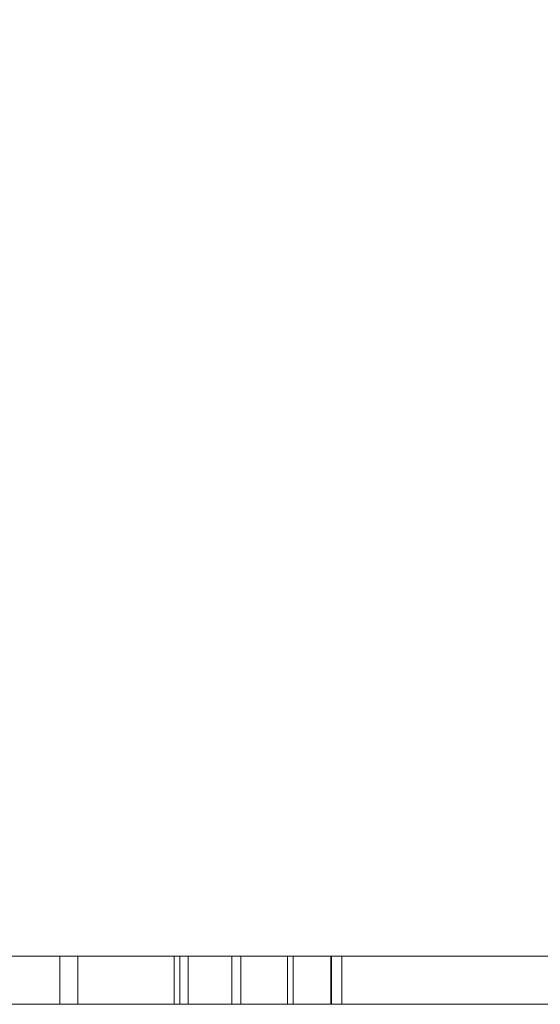
# Model space of a CAD drawing. Units: inches. Extents: x -0.78 to 0.72, y 0.04 to 1.22.
# Drawn here: x -0.05 to -0.02, y 0.04 to 0.11 of the extents above; entities that cross this region are included whole.
import ezdxf

# ---------------------------------------------------------------- set-up
doc = ezdxf.new("R2010")
doc.units = ezdxf.units.IN
doc.header["$LTSCALE"] = 0.5
doc.header["$MEASUREMENT"] = 0
doc.layers.add('S MINI', color=7, linetype='Continuous', lineweight=5)

msp = doc.modelspace()

# ---------------------------------------------------------------- linework, layer by layer
at = {"layer": 'S MINI', "color": 7, "linetype": 'Continuous', "lineweight": 5}
for points, invisible_edges in [([(-0.070777, 0.473456, 0.348526), (-0.030018, 0.46809, 0.348526), (-0.012697, 0.035618, 0.348526), (-0.106467, 0.035618, 0.348526)], 10), ([(-0.030018, 0.46809, 0.348526), (0.010741, 0.473456, 0.348526), (0.1021, 0.035618, 0.348526), (-0.012697, 0.035618, 0.348526)], 10), ([(0.018137, 0.452131, 0.948526), (-0.020273, 0.445834, 0.948526), (-0.012697, 0.035618, 0.948526), (0.1021, 0.035618, 0.948526)], 10), ([(-0.106467, 0.035618, 0.948526), (-0.012697, 0.035618, 0.948526), (-0.020273, 0.445834, 0.948526), (-0.059139, 0.447941, 0.948526)], 10), ([(-0.012697, 0.035618, 0.616087), (-0.091106, 0.035618, 0.616087), (-0.091106, 0.03922, 0.616087), (0.002297, 0.03922, 0.616087)], 8), ([(0.002297, 0.03922, 0.555723), (-0.091106, 0.03922, 0.555723), (-0.091106, 0.035618, 0.555723), (-0.012697, 0.035618, 0.555723)], 8), ([(0.002297, 0.03922, 0.616087), (-0.091106, 0.03922, 0.616087), (-0.087802, 0.03922, 0.612783), (-0.001007, 0.03922, 0.612783)], 10), ([(-0.001007, 0.03922, 0.559027), (-0.087802, 0.03922, 0.559027), (-0.091106, 0.03922, 0.555723), (0.002297, 0.03922, 0.555723)], 10), ([(-0.06076, 0.03922, 0.739105), (-0.042795, 0.03922, 0.71417), (-0.042372, 0.03922, 0.714996), (-0.060337, 0.03922, 0.739931)], 10), ([(-0.047599, 0.03922, 0.78176), (-0.047599, 0.035618, 0.78176), (-0.058807, 0.035618, 0.783236), (-0.058807, 0.03922, 0.783236)], 5), ([(-0.058807, 0.03922, 0.696627), (-0.058807, 0.035618, 0.696627), (-0.047599, 0.035618, 0.698102), (-0.047599, 0.03922, 0.698102)], 5), ([(-0.058807, 0.03922, 0.779932), (-0.048455, 0.03922, 0.778569), (-0.047599, 0.03922, 0.78176), (-0.058807, 0.03922, 0.783236)], 10), ([(-0.048455, 0.03922, 0.701293), (-0.058807, 0.03922, 0.69993), (-0.058807, 0.03922, 0.696627), (-0.047599, 0.03922, 0.698102)], 10), ([(-0.048455, 0.03922, 0.701293), (-0.048455, 0.035618, 0.701293), (-0.058807, 0.035618, 0.69993), (-0.058807, 0.03922, 0.69993)], 5), ([(-0.058807, 0.03922, 0.779932), (-0.058807, 0.035618, 0.779932), (-0.048455, 0.035618, 0.778569), (-0.048455, 0.03922, 0.778569)], 5), ([(-0.056605, 0.03922, 0.74331), (-0.056605, 0.035618, 0.74331), (-0.053708, 0.035618, 0.744329), (-0.053708, 0.03922, 0.744329)], 5), ([(-0.056605, 0.03922, 0.74331), (-0.050376, 0.03922, 0.761542), (-0.052473, 0.03922, 0.763446), (-0.055037, 0.03922, 0.764807)], 9), ([(-0.048418, 0.03922, 0.749633), (-0.056605, 0.03922, 0.74331), (-0.053708, 0.03922, 0.744329)], 9), ([(-0.056605, 0.03922, 0.74331), (-0.047929, 0.03922, 0.756873), (-0.048837, 0.03922, 0.759294), (-0.050376, 0.03922, 0.761542)], 9), ([(-0.056605, 0.03922, 0.74331), (-0.047576, 0.03922, 0.754117), (-0.047929, 0.03922, 0.756873)], 9), ([(-0.048418, 0.03922, 0.749633), (-0.047794, 0.03922, 0.751592), (-0.056605, 0.03922, 0.74331)], 10), ([(-0.047794, 0.03922, 0.751592), (-0.047576, 0.03922, 0.754117), (-0.056605, 0.03922, 0.74331)], 10), ([(-0.055859, 0.03922, 0.768266), (-0.049095, 0.03922, 0.767545), (-0.048536, 0.03922, 0.768257), (-0.055294, 0.03922, 0.769088)], 10), ([(-0.055859, 0.03922, 0.768266), (-0.055859, 0.035618, 0.768266), (-0.049095, 0.035618, 0.767545), (-0.049095, 0.03922, 0.767545)], 4), ([(-0.048536, 0.03922, 0.768257), (-0.048536, 0.035618, 0.768257), (-0.055294, 0.035618, 0.769088), (-0.055294, 0.03922, 0.769088)], 5), ([(-0.052473, 0.03922, 0.763446), (-0.052473, 0.035618, 0.763446), (-0.055037, 0.035618, 0.764807), (-0.055037, 0.03922, 0.764807)], 5), ([(-0.053708, 0.03922, 0.744329), (-0.053708, 0.035618, 0.744329), (-0.0513, 0.035618, 0.745862), (-0.0513, 0.03922, 0.745862)], 5), ([(-0.053708, 0.03922, 0.744329), (-0.0513, 0.03922, 0.745862), (-0.049607, 0.03922, 0.747614), (-0.048418, 0.03922, 0.749633)], 8), ([(-0.050376, 0.03922, 0.761542), (-0.050376, 0.035618, 0.761542), (-0.052473, 0.035618, 0.763446), (-0.052473, 0.03922, 0.763446)], 5), ([(-0.047485, 0.03922, 0.741964), (-0.051359, 0.03922, 0.740734), (-0.050007, 0.03922, 0.740249)], 10), ([(-0.037806, 0.03922, 0.722909), (-0.050007, 0.03922, 0.740249), (-0.051359, 0.03922, 0.740734), (-0.038482, 0.03922, 0.722434)], 10), ([(-0.047485, 0.03922, 0.741964), (-0.047485, 0.035618, 0.741964), (-0.051359, 0.035618, 0.740734), (-0.051359, 0.03922, 0.740734)], 1), ([(-0.0513, 0.03922, 0.745862), (-0.0513, 0.035618, 0.745862), (-0.049607, 0.035618, 0.747614), (-0.049607, 0.03922, 0.747614)], 5), ([(-0.048837, 0.03922, 0.759294), (-0.048837, 0.035618, 0.759294), (-0.050376, 0.035618, 0.761542), (-0.050376, 0.03922, 0.761542)], 5), ([(-0.050007, 0.03922, 0.740249), (-0.050007, 0.035618, 0.740249), (-0.043782, 0.035618, 0.742806), (-0.043782, 0.03922, 0.742806)], 4), ([(-0.050007, 0.03922, 0.740249), (-0.043782, 0.03922, 0.742806), (-0.043076, 0.03922, 0.74423), (-0.047485, 0.03922, 0.741964)], 10), ([(-0.049607, 0.03922, 0.747614), (-0.049607, 0.035618, 0.747614), (-0.048418, 0.035618, 0.749633), (-0.048418, 0.03922, 0.749633)], 5), ([(-0.049095, 0.03922, 0.767545), (-0.045185, 0.03922, 0.766145), (-0.044809, 0.03922, 0.76688), (-0.048536, 0.03922, 0.768257)], 10), ([(-0.049095, 0.03922, 0.767545), (-0.049095, 0.035618, 0.767545), (-0.045185, 0.035618, 0.766145), (-0.045185, 0.03922, 0.766145)], 5), ([(-0.047929, 0.03922, 0.756873), (-0.047929, 0.035618, 0.756873), (-0.048837, 0.035618, 0.759294), (-0.048837, 0.03922, 0.759294)], 5), ([(-0.044809, 0.03922, 0.76688), (-0.044809, 0.035618, 0.76688), (-0.048536, 0.035618, 0.768257), (-0.048536, 0.03922, 0.768257)], 5), ([(-0.037155, 0.03922, 0.777434), (-0.047599, 0.03922, 0.78176), (-0.048455, 0.03922, 0.778569), (-0.038807, 0.03922, 0.774573)], 10), ([(-0.047599, 0.03922, 0.698102), (-0.037155, 0.03922, 0.702428), (-0.038807, 0.03922, 0.70529), (-0.048455, 0.03922, 0.701293)], 10), ([(-0.038807, 0.03922, 0.70529), (-0.038807, 0.035618, 0.70529), (-0.048455, 0.035618, 0.701293), (-0.048455, 0.03922, 0.701293)], 5), ([(-0.048455, 0.03922, 0.778569), (-0.048455, 0.035618, 0.778569), (-0.038807, 0.035618, 0.774573), (-0.038807, 0.03922, 0.774573)], 5), ([(-0.048418, 0.03922, 0.749633), (-0.048418, 0.035618, 0.749633), (-0.047794, 0.035618, 0.751592), (-0.047794, 0.03922, 0.751592)], 5), ([(-0.047576, 0.03922, 0.754117), (-0.047576, 0.035618, 0.754117), (-0.047929, 0.035618, 0.756873), (-0.047929, 0.03922, 0.756873)], 5), ([(-0.047794, 0.03922, 0.751592), (-0.047794, 0.035618, 0.751592), (-0.047576, 0.035618, 0.754117), (-0.047576, 0.03922, 0.754117)], 5), ([(-0.037155, 0.03922, 0.777434), (-0.037155, 0.035618, 0.777434), (-0.047599, 0.035618, 0.78176), (-0.047599, 0.03922, 0.78176)], 5), ([(-0.047599, 0.03922, 0.698102), (-0.047599, 0.035618, 0.698102), (-0.037155, 0.035618, 0.702428), (-0.037155, 0.03922, 0.702428)], 5), ([(-0.043076, 0.03922, 0.74423), (-0.043076, 0.035618, 0.74423), (-0.047485, 0.035618, 0.741964), (-0.047485, 0.03922, 0.741964)], 5), ([(-0.041749, 0.03922, 0.764847), (-0.044809, 0.03922, 0.76688), (-0.045185, 0.03922, 0.766145), (-0.042246, 0.03922, 0.764184)], 10), ([(-0.045185, 0.03922, 0.766145), (-0.045185, 0.035618, 0.766145), (-0.042246, 0.035618, 0.764184), (-0.042246, 0.03922, 0.764184)], 5), ([(-0.041749, 0.03922, 0.764847), (-0.041749, 0.035618, 0.764847), (-0.044809, 0.035618, 0.76688), (-0.044809, 0.03922, 0.76688)], 4), ([(-0.043782, 0.03922, 0.742806), (-0.043782, 0.035618, 0.742806), (-0.040971, 0.035618, 0.744858), (-0.040971, 0.03922, 0.744858)], 5), ([(-0.041, 0.03922, 0.74599), (-0.043076, 0.03922, 0.74423), (-0.043782, 0.03922, 0.742806), (-0.040971, 0.03922, 0.744858)], 10), ([(-0.041, 0.03922, 0.74599), (-0.041, 0.035618, 0.74599), (-0.043076, 0.035618, 0.74423), (-0.043076, 0.03922, 0.74423)], 5), ([(-0.042795, 0.03922, 0.71417), (-0.030249, 0.03922, 0.71417), (-0.031075, 0.03922, 0.714996), (-0.042372, 0.03922, 0.714996)], 10), ([(-0.039254, 0.03922, 0.76215), (-0.041749, 0.03922, 0.764847), (-0.042246, 0.03922, 0.764184), (-0.039903, 0.03922, 0.761633)], 10), ([(-0.042246, 0.03922, 0.764184), (-0.042246, 0.035618, 0.764184), (-0.039903, 0.035618, 0.761633), (-0.039903, 0.03922, 0.761633)], 5), ([(-0.039254, 0.03922, 0.76215), (-0.039254, 0.035618, 0.76215), (-0.041749, 0.035618, 0.764847), (-0.041749, 0.03922, 0.764847)], 1), ([(-0.040971, 0.03922, 0.744858), (-0.038944, 0.03922, 0.74725), (-0.039346, 0.03922, 0.748157), (-0.041, 0.03922, 0.74599)], 10), ([(-0.039346, 0.03922, 0.748157), (-0.039346, 0.035618, 0.748157), (-0.041, 0.035618, 0.74599), (-0.041, 0.03922, 0.74599)], 5), ([(-0.040971, 0.03922, 0.744858), (-0.040971, 0.035618, 0.744858), (-0.038944, 0.035618, 0.74725), (-0.038944, 0.03922, 0.74725)], 5), ([(-0.037714, 0.03922, 0.759363), (-0.039254, 0.03922, 0.76215), (-0.039903, 0.03922, 0.761633), (-0.038511, 0.03922, 0.759122)], 10), ([(-0.039903, 0.03922, 0.761633), (-0.039903, 0.035618, 0.761633), (-0.038511, 0.035618, 0.759122), (-0.038511, 0.03922, 0.759122)], 5), ([(-0.038944, 0.03922, 0.74725), (-0.037549, 0.03922, 0.749998), (-0.038134, 0.03922, 0.750866), (-0.039346, 0.03922, 0.748157)], 10), ([(-0.038134, 0.03922, 0.750866), (-0.038134, 0.035618, 0.750866), (-0.039346, 0.035618, 0.748157), (-0.039346, 0.03922, 0.748157)], 5), ([(-0.037714, 0.03922, 0.759363), (-0.037714, 0.035618, 0.759363), (-0.039254, 0.035618, 0.76215), (-0.039254, 0.03922, 0.76215)], 5), ([(-0.038944, 0.03922, 0.74725), (-0.038944, 0.035618, 0.74725), (-0.037549, 0.035618, 0.749998), (-0.037549, 0.03922, 0.749998)], 5), ([(-0.038807, 0.03922, 0.774573), (-0.030523, 0.03922, 0.768216), (-0.028187, 0.03922, 0.770552), (-0.037155, 0.03922, 0.777434)], 10), ([(-0.037155, 0.03922, 0.702428), (-0.028187, 0.03922, 0.70931), (-0.030523, 0.03922, 0.711646), (-0.038807, 0.03922, 0.70529)], 10), ([(-0.030523, 0.03922, 0.711646), (-0.030523, 0.035618, 0.711646), (-0.038807, 0.035618, 0.70529), (-0.038807, 0.03922, 0.70529)], 5), ([(-0.038807, 0.03922, 0.774573), (-0.038807, 0.035618, 0.774573), (-0.030523, 0.035618, 0.768216), (-0.030523, 0.03922, 0.768216)], 5), ([(-0.036917, 0.03922, 0.756291), (-0.037714, 0.03922, 0.759363), (-0.038511, 0.03922, 0.759122), (-0.037819, 0.03922, 0.756713)], 10), ([(-0.038511, 0.03922, 0.759122), (-0.038511, 0.035618, 0.759122), (-0.037819, 0.035618, 0.756713), (-0.037819, 0.03922, 0.756713)], 5), ([(-0.038482, 0.03922, 0.722434), (-0.037796, 0.03922, 0.722895), (-0.037806, 0.03922, 0.722909)], 9), ([(-0.038482, 0.03922, 0.722434), (-0.036279, 0.03922, 0.719676), (-0.035702, 0.03922, 0.720268), (-0.037796, 0.03922, 0.722895)], 10), ([(-0.038482, 0.03922, 0.722434), (-0.038482, 0.035618, 0.722434), (-0.036279, 0.035618, 0.719676), (-0.036279, 0.03922, 0.719676)], 4), ([(-0.037646, 0.03922, 0.753666), (-0.038134, 0.03922, 0.750866), (-0.037549, 0.03922, 0.749998), (-0.036864, 0.03922, 0.753063)], 10), ([(-0.037646, 0.03922, 0.753666), (-0.037646, 0.035618, 0.753666), (-0.038134, 0.035618, 0.750866), (-0.038134, 0.03922, 0.750866)], 5), ([(-0.037819, 0.03922, 0.756713), (-0.037646, 0.03922, 0.753666), (-0.036864, 0.03922, 0.753063), (-0.036917, 0.03922, 0.756291)], 10), ([(-0.037819, 0.03922, 0.756713), (-0.037819, 0.035618, 0.756713), (-0.037646, 0.035618, 0.753666), (-0.037646, 0.03922, 0.753666)], 5), ([(-0.037796, 0.03922, 0.722895), (-0.037796, 0.035618, 0.722895), (-0.037806, 0.035618, 0.722909), (-0.037806, 0.03922, 0.722909)], 1), ([(-0.035702, 0.03922, 0.720268), (-0.035702, 0.035618, 0.720268), (-0.037796, 0.035618, 0.722895), (-0.037796, 0.03922, 0.722895)], 5), ([(-0.036917, 0.03922, 0.756291), (-0.036917, 0.035618, 0.756291), (-0.037714, 0.035618, 0.759363), (-0.037714, 0.03922, 0.759363)], 5), ([(-0.037549, 0.03922, 0.749998), (-0.037549, 0.035618, 0.749998), (-0.036864, 0.035618, 0.753063), (-0.036864, 0.03922, 0.753063)], 5), ([(-0.028187, 0.03922, 0.770552), (-0.028187, 0.035618, 0.770552), (-0.037155, 0.035618, 0.777434), (-0.037155, 0.03922, 0.777434)], 5), ([(-0.037155, 0.03922, 0.702428), (-0.037155, 0.035618, 0.702428), (-0.028187, 0.035618, 0.70931), (-0.028187, 0.03922, 0.70931)], 5), ([(-0.036864, 0.03922, 0.753063), (-0.036864, 0.035618, 0.753063), (-0.036917, 0.035618, 0.756291), (-0.036917, 0.03922, 0.756291)], 5), ([(-0.036279, 0.03922, 0.719676), (-0.03432, 0.03922, 0.717936), (-0.033877, 0.03922, 0.718633), (-0.035702, 0.03922, 0.720268)], 10), ([(-0.036279, 0.03922, 0.719676), (-0.036279, 0.035618, 0.719676), (-0.03432, 0.035618, 0.717936), (-0.03432, 0.03922, 0.717936)], 1), ([(-0.033877, 0.03922, 0.718633), (-0.033877, 0.035618, 0.718633), (-0.035702, 0.035618, 0.720268), (-0.035702, 0.03922, 0.720268)], 4), ([(-0.03432, 0.03922, 0.717936), (-0.033331, 0.03922, 0.717463), (-0.032662, 0.03922, 0.718117), (-0.033669, 0.03922, 0.718511)], 10), ([(-0.033669, 0.03922, 0.718511), (-0.033877, 0.03922, 0.718633), (-0.03432, 0.03922, 0.717936)], 10), ([(-0.03432, 0.03922, 0.717936), (-0.03432, 0.035618, 0.717936), (-0.033331, 0.035618, 0.717463), (-0.033331, 0.03922, 0.717463)], 4), ([(-0.033669, 0.03922, 0.718511), (-0.033669, 0.035618, 0.718511), (-0.033877, 0.035618, 0.718633), (-0.033877, 0.03922, 0.718633)], 1), ([(-0.032662, 0.03922, 0.718117), (-0.032662, 0.035618, 0.718117), (-0.033669, 0.035618, 0.718511), (-0.033669, 0.03922, 0.718511)], 5), ([(-0.031002, 0.03922, 0.717834), (-0.032662, 0.03922, 0.718117), (-0.033331, 0.03922, 0.717463), (-0.031597, 0.03922, 0.717068)], 10), ([(-0.033331, 0.03922, 0.717463), (-0.033331, 0.035618, 0.717463), (-0.031597, 0.035618, 0.717068), (-0.031597, 0.03922, 0.717068)], 5), ([(-0.031002, 0.03922, 0.717834), (-0.031002, 0.035618, 0.717834), (-0.032662, 0.035618, 0.718117), (-0.032662, 0.03922, 0.718117)], 4), ([(-0.031597, 0.03922, 0.717068), (-0.031075, 0.03922, 0.717011), (-0.031002, 0.03922, 0.717834)], 10), ([(-0.031597, 0.03922, 0.717068), (-0.031597, 0.035618, 0.717068), (-0.031075, 0.035618, 0.717011), (-0.031075, 0.03922, 0.717011)], 1), ([(-0.031075, 0.03922, 0.717011), (-0.030249, 0.03922, 0.717767), (-0.031002, 0.03922, 0.717834)], 9), ([(-0.031075, 0.03922, 0.717011), (-0.031075, 0.03922, 0.714996), (-0.030249, 0.03922, 0.71417), (-0.030249, 0.03922, 0.717767)], 10), ([(-0.030523, 0.03922, 0.768216), (-0.024166, 0.03922, 0.759931), (-0.021305, 0.03922, 0.761583), (-0.028187, 0.03922, 0.770552)], 10), ([(-0.024166, 0.03922, 0.719931), (-0.030523, 0.03922, 0.711646), (-0.028187, 0.03922, 0.70931), (-0.021305, 0.03922, 0.718279)], 10), ([(-0.024166, 0.03922, 0.719931), (-0.024166, 0.035618, 0.719931), (-0.030523, 0.035618, 0.711646), (-0.030523, 0.03922, 0.711646)], 5), ([(-0.030523, 0.03922, 0.768216), (-0.030523, 0.035618, 0.768216), (-0.024166, 0.035618, 0.759931), (-0.024166, 0.03922, 0.759931)], 5), ([(-0.021305, 0.03922, 0.761583), (-0.021305, 0.035618, 0.761583), (-0.028187, 0.035618, 0.770552), (-0.028187, 0.03922, 0.770552)], 5), ([(-0.028187, 0.03922, 0.70931), (-0.028187, 0.035618, 0.70931), (-0.021305, 0.035618, 0.718279), (-0.021305, 0.03922, 0.718279)], 5), ([(-0.016979, 0.03922, 0.751139), (-0.021305, 0.03922, 0.761583), (-0.024166, 0.03922, 0.759931), (-0.02017, 0.03922, 0.750284)], 10), ([(-0.021305, 0.03922, 0.718279), (-0.016979, 0.03922, 0.728723), (-0.02017, 0.03922, 0.729578), (-0.024166, 0.03922, 0.719931)], 10), ([(-0.02017, 0.03922, 0.729578), (-0.02017, 0.035618, 0.729578), (-0.024166, 0.035618, 0.719931), (-0.024166, 0.03922, 0.719931)], 5), ([(-0.024166, 0.03922, 0.759931), (-0.024166, 0.035618, 0.759931), (-0.02017, 0.035618, 0.750284), (-0.02017, 0.03922, 0.750284)], 5), ([(-0.016979, 0.03922, 0.751139), (-0.016979, 0.035618, 0.751139), (-0.021305, 0.035618, 0.761583), (-0.021305, 0.03922, 0.761583)], 5), ([(-0.021305, 0.03922, 0.718279), (-0.021305, 0.035618, 0.718279), (-0.016979, 0.035618, 0.728723), (-0.016979, 0.03922, 0.728723)], 5), ([(-0.02017, 0.03922, 0.750284), (-0.018807, 0.03922, 0.739931), (-0.015503, 0.03922, 0.739931), (-0.016979, 0.03922, 0.751139)], 10), ([(-0.018807, 0.03922, 0.739931), (-0.02017, 0.03922, 0.729578), (-0.016979, 0.03922, 0.728723), (-0.015503, 0.03922, 0.739931)], 10), ([(-0.018807, 0.03922, 0.739931), (-0.018807, 0.035618, 0.739931), (-0.02017, 0.035618, 0.729578), (-0.02017, 0.03922, 0.729578)], 5), ([(-0.02017, 0.03922, 0.750284), (-0.02017, 0.035618, 0.750284), (-0.018807, 0.035618, 0.739931), (-0.018807, 0.03922, 0.739931)], 5), ([(-0.015503, 0.03922, 0.739931), (-0.015503, 0.035618, 0.739931), (-0.016979, 0.035618, 0.751139), (-0.016979, 0.03922, 0.751139)], 5), ([(-0.016979, 0.03922, 0.728723), (-0.016979, 0.035618, 0.728723), (-0.015503, 0.035618, 0.739931), (-0.015503, 0.03922, 0.739931)], 5), ([(-0.106467, 0.035618, 0.554163), (-0.012697, 0.035618, 0.554163), (-0.012697, 0.035618, 0.555723), (-0.091106, 0.035618, 0.555723)], 11), ([(-0.012697, 0.035618, 0.82477), (-0.106467, 0.035618, 0.82477), (-0.070016, 0.035618, 0.78176), (-0.058807, 0.035618, 0.783236)], 11), ([(-0.012697, 0.035618, 0.348526), (-0.012697, 0.035618, 0.469317), (-0.106467, 0.035618, 0.469317), (-0.106467, 0.035618, 0.348526)], 7), ([(-0.012697, 0.035618, 0.948526), (-0.106467, 0.035618, 0.948526), (-0.106467, 0.035618, 0.82477), (-0.012697, 0.035618, 0.82477)], 14), ([(-0.012697, 0.035618, 0.554163), (-0.106467, 0.035618, 0.554163), (-0.106467, 0.035618, 0.469317), (-0.012697, 0.035618, 0.469317)], 15), ([(-0.047599, 0.035618, 0.698102), (-0.058807, 0.035618, 0.696627), (-0.091106, 0.035618, 0.616087), (-0.012697, 0.035618, 0.616087)], 10), ([(-0.06916, 0.035618, 0.701293), (-0.058807, 0.035618, 0.69993), (-0.048455, 0.035618, 0.701293), (-0.056822, 0.035618, 0.71417)], 12), ([(-0.042795, 0.035618, 0.71417), (-0.06076, 0.035618, 0.739105), (-0.056822, 0.035618, 0.717837)], 10), ([(-0.060337, 0.035618, 0.739931), (-0.042372, 0.035618, 0.714996), (-0.038482, 0.035618, 0.722434), (-0.051359, 0.035618, 0.740734)], 10), ([(-0.051359, 0.035618, 0.740734), (-0.056605, 0.035618, 0.74331), (-0.060337, 0.035618, 0.739931)], 11), ([(-0.058807, 0.035618, 0.783236), (-0.047599, 0.035618, 0.78176), (-0.012697, 0.035618, 0.82477)], 10), ([(-0.055294, 0.035618, 0.769088), (-0.048536, 0.035618, 0.768257), (-0.048455, 0.035618, 0.778569), (-0.058807, 0.035618, 0.779932)], 10), ([(-0.056822, 0.035618, 0.717837), (-0.056822, 0.035618, 0.71417), (-0.048455, 0.035618, 0.701293), (-0.042795, 0.035618, 0.71417)], 14), ([(-0.053708, 0.035618, 0.744329), (-0.056605, 0.035618, 0.74331), (-0.051359, 0.035618, 0.740734)], 10), ([(-0.055037, 0.035618, 0.764807), (-0.052473, 0.035618, 0.763446), (-0.049095, 0.035618, 0.767545), (-0.055859, 0.035618, 0.768266)], 10), ([(-0.051359, 0.035618, 0.740734), (-0.047485, 0.035618, 0.741964), (-0.0513, 0.035618, 0.745862), (-0.053708, 0.035618, 0.744329)], 10), ([(-0.045185, 0.035618, 0.766145), (-0.049095, 0.035618, 0.767545), (-0.052473, 0.035618, 0.763446), (-0.050376, 0.035618, 0.761542)], 10), ([(-0.047485, 0.035618, 0.741964), (-0.043076, 0.035618, 0.74423), (-0.049607, 0.035618, 0.747614), (-0.0513, 0.035618, 0.745862)], 10), ([(-0.050376, 0.035618, 0.761542), (-0.048837, 0.035618, 0.759294), (-0.042246, 0.035618, 0.764184), (-0.045185, 0.035618, 0.766145)], 10), ([(-0.030249, 0.035618, 0.717767), (-0.043782, 0.035618, 0.742806), (-0.050007, 0.035618, 0.740249), (-0.037806, 0.035618, 0.722909)], 9), ([(-0.048418, 0.035618, 0.749633), (-0.049607, 0.035618, 0.747614), (-0.043076, 0.035618, 0.74423), (-0.041, 0.035618, 0.74599)], 10), ([(-0.039903, 0.035618, 0.761633), (-0.042246, 0.035618, 0.764184), (-0.048837, 0.035618, 0.759294), (-0.047929, 0.035618, 0.756873)], 10), ([(-0.048536, 0.035618, 0.768257), (-0.044809, 0.035618, 0.76688), (-0.038807, 0.035618, 0.774573), (-0.048455, 0.035618, 0.778569)], 10), ([(-0.042795, 0.035618, 0.71417), (-0.048455, 0.035618, 0.701293), (-0.038807, 0.035618, 0.70529)], 9), ([(-0.047794, 0.035618, 0.751592), (-0.048418, 0.035618, 0.749633), (-0.041, 0.035618, 0.74599), (-0.039346, 0.035618, 0.748157)], 10), ([(-0.037819, 0.035618, 0.756713), (-0.038511, 0.035618, 0.759122), (-0.047929, 0.035618, 0.756873), (-0.047576, 0.035618, 0.754117)], 10), ([(-0.047929, 0.035618, 0.756873), (-0.038511, 0.035618, 0.759122), (-0.039903, 0.035618, 0.761633)], 9), ([(-0.047576, 0.035618, 0.754117), (-0.047794, 0.035618, 0.751592), (-0.038134, 0.035618, 0.750866), (-0.037646, 0.035618, 0.753666)], 10), ([(-0.039346, 0.035618, 0.748157), (-0.038134, 0.035618, 0.750866), (-0.047794, 0.035618, 0.751592)], 10), ([(-0.012697, 0.035618, 0.82477), (-0.047599, 0.035618, 0.78176), (-0.037155, 0.035618, 0.777434)], 9), ([(-0.012697, 0.035618, 0.616087), (-0.037155, 0.035618, 0.702428), (-0.047599, 0.035618, 0.698102)], 9), ([(-0.047576, 0.035618, 0.754117), (-0.037646, 0.035618, 0.753666), (-0.037819, 0.035618, 0.756713)], 9), ([(-0.044809, 0.035618, 0.76688), (-0.041749, 0.035618, 0.764847), (-0.038807, 0.035618, 0.774573)], 10), ([(-0.040971, 0.035618, 0.744858), (-0.043782, 0.035618, 0.742806), (-0.030249, 0.035618, 0.717767), (-0.02017, 0.035618, 0.729578)], 14), ([(-0.038807, 0.035618, 0.70529), (-0.030523, 0.035618, 0.711646), (-0.030249, 0.035618, 0.71417), (-0.042795, 0.035618, 0.71417)], 10), ([(-0.042372, 0.035618, 0.714996), (-0.036279, 0.035618, 0.719676), (-0.038482, 0.035618, 0.722434)], 9), ([(-0.042372, 0.035618, 0.714996), (-0.03432, 0.035618, 0.717936), (-0.036279, 0.035618, 0.719676)], 9), ([(-0.031597, 0.035618, 0.717068), (-0.033331, 0.035618, 0.717463), (-0.042372, 0.035618, 0.714996), (-0.031075, 0.035618, 0.714996)], 10), ([(-0.033331, 0.035618, 0.717463), (-0.03432, 0.035618, 0.717936), (-0.042372, 0.035618, 0.714996)], 10), ([(-0.041749, 0.035618, 0.764847), (-0.039254, 0.035618, 0.76215), (-0.030523, 0.035618, 0.768216), (-0.038807, 0.035618, 0.774573)], 10), ([(-0.038944, 0.035618, 0.74725), (-0.040971, 0.035618, 0.744858), (-0.02017, 0.035618, 0.729578)], 10), ([(-0.039254, 0.035618, 0.76215), (-0.037714, 0.035618, 0.759363), (-0.024166, 0.035618, 0.759931), (-0.030523, 0.035618, 0.768216)], 10), ([(-0.02017, 0.035618, 0.729578), (-0.018807, 0.035618, 0.739931), (-0.037549, 0.035618, 0.749998), (-0.038944, 0.035618, 0.74725)], 10), ([(-0.030249, 0.035618, 0.717767), (-0.037806, 0.035618, 0.722909), (-0.037796, 0.035618, 0.722895)], 9), ([(-0.037796, 0.035618, 0.722895), (-0.035702, 0.035618, 0.720268), (-0.033877, 0.035618, 0.718633), (-0.033669, 0.035618, 0.718511)], 8), ([(-0.033669, 0.035618, 0.718511), (-0.032662, 0.035618, 0.718117), (-0.031002, 0.035618, 0.717834), (-0.037796, 0.035618, 0.722895)], 12), ([(-0.031002, 0.035618, 0.717834), (-0.030249, 0.035618, 0.717767), (-0.037796, 0.035618, 0.722895)], 10), ([(-0.024166, 0.035618, 0.759931), (-0.037714, 0.035618, 0.759363), (-0.036917, 0.035618, 0.756291)], 9), ([(-0.036864, 0.035618, 0.753063), (-0.037549, 0.035618, 0.749998), (-0.018807, 0.035618, 0.739931), (-0.02017, 0.035618, 0.750284)], 10), ([(-0.037155, 0.035618, 0.777434), (-0.028187, 0.035618, 0.770552), (-0.012697, 0.035618, 0.82477)], 10), ([(-0.028187, 0.035618, 0.70931), (-0.037155, 0.035618, 0.702428), (-0.012697, 0.035618, 0.616087)], 10), ([(-0.02017, 0.035618, 0.750284), (-0.024166, 0.035618, 0.759931), (-0.036917, 0.035618, 0.756291), (-0.036864, 0.035618, 0.753063)], 10), ([(-0.031075, 0.035618, 0.714996), (-0.031075, 0.035618, 0.717011), (-0.031597, 0.035618, 0.717068)], 8), ([(-0.030249, 0.035618, 0.71417), (-0.030523, 0.035618, 0.711646), (-0.024166, 0.035618, 0.719931)], 9), ([(-0.024166, 0.035618, 0.719931), (-0.02017, 0.035618, 0.729578), (-0.030249, 0.035618, 0.717767), (-0.030249, 0.035618, 0.71417)], 10), ([(-0.012697, 0.035618, 0.82477), (-0.028187, 0.035618, 0.770552), (-0.021305, 0.035618, 0.761583)], 9), ([(-0.012697, 0.035618, 0.616087), (-0.021305, 0.035618, 0.718279), (-0.028187, 0.035618, 0.70931)], 9), ([(-0.021305, 0.035618, 0.761583), (-0.016979, 0.035618, 0.751139), (-0.012697, 0.035618, 0.82477)], 10), ([(-0.016979, 0.035618, 0.728723), (-0.021305, 0.035618, 0.718279), (-0.012697, 0.035618, 0.616087)], 10), ([(-0.015503, 0.035618, 0.739931), (-0.016979, 0.035618, 0.728723), (-0.012697, 0.035618, 0.616087)], 10), ([(-0.012697, 0.035618, 0.82477), (-0.016979, 0.035618, 0.751139), (-0.015503, 0.035618, 0.739931)], 9), ([(-0.012697, 0.035618, 0.616087), (-0.012697, 0.035618, 0.82477), (-0.015503, 0.035618, 0.739931)], 11)]:
    msp.add_3dface(points, dxfattribs=dict(at, invisible_edges=invisible_edges))
for points in [[(-0.001007, 0.03922, 0.612783), (-0.087802, 0.03922, 0.612783), (-0.087802, 0.035618, 0.612783), (-0.001007, 0.035618, 0.612783)], [(-0.087802, 0.03922, 0.559027), (-0.001007, 0.03922, 0.559027), (-0.001007, 0.035618, 0.559027), (-0.087802, 0.035618, 0.559027)], [(-0.042795, 0.03922, 0.71417), (-0.06076, 0.03922, 0.739105), (-0.06076, 0.035618, 0.739105), (-0.042795, 0.035618, 0.71417)], [(-0.060337, 0.03922, 0.739931), (-0.042372, 0.03922, 0.714996), (-0.042372, 0.035618, 0.714996), (-0.060337, 0.035618, 0.739931)], [(-0.038482, 0.03922, 0.722434), (-0.051359, 0.03922, 0.740734), (-0.051359, 0.035618, 0.740734), (-0.038482, 0.035618, 0.722434)], [(-0.050007, 0.03922, 0.740249), (-0.037806, 0.03922, 0.722909), (-0.037806, 0.035618, 0.722909), (-0.050007, 0.035618, 0.740249)], [(-0.030249, 0.03922, 0.71417), (-0.042795, 0.03922, 0.71417), (-0.042795, 0.035618, 0.71417), (-0.030249, 0.035618, 0.71417)], [(-0.042372, 0.03922, 0.714996), (-0.031075, 0.03922, 0.714996), (-0.031075, 0.035618, 0.714996), (-0.042372, 0.035618, 0.714996)], [(-0.031075, 0.03922, 0.714996), (-0.031075, 0.03922, 0.717011), (-0.031075, 0.035618, 0.717011), (-0.031075, 0.035618, 0.714996)], [(-0.031002, 0.03922, 0.717834), (-0.030249, 0.03922, 0.717767), (-0.030249, 0.035618, 0.717767), (-0.031002, 0.035618, 0.717834)], [(-0.030249, 0.03922, 0.717767), (-0.030249, 0.03922, 0.71417), (-0.030249, 0.035618, 0.71417), (-0.030249, 0.035618, 0.717767)], [(-0.087802, 0.035618, 0.559027), (-0.001007, 0.035618, 0.559027), (-0.001007, 0.035618, 0.612783), (-0.087802, 0.035618, 0.612783)]]:
    msp.add_3dface(points, dxfattribs=at)

doc.saveas('drawing.dxf')
